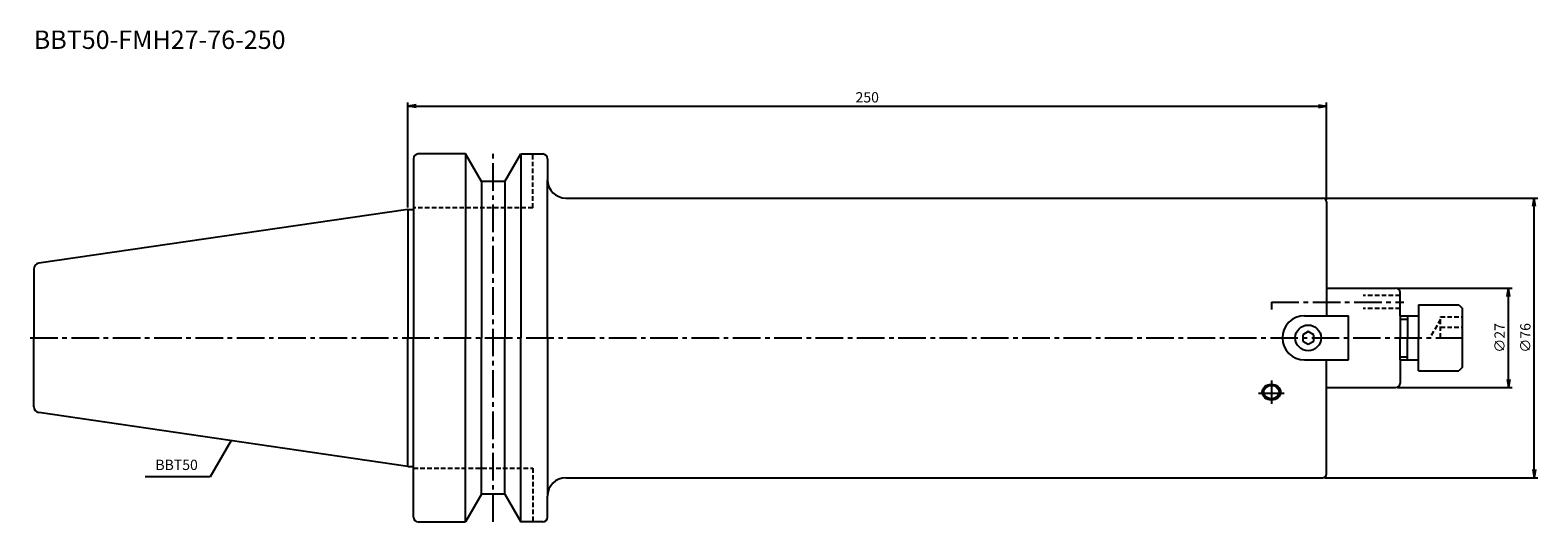
# Model space of a CAD drawing. Extents: x -103 to 308, y -50 to 84.
import ezdxf
from ezdxf.enums import TextEntityAlignment as Align

# ---------------------------------------------------------------- set-up
doc = ezdxf.new("R2010")
doc.units = 0
doc.header["$LTSCALE"] = 10
doc.header["$PDMODE"] = 1
doc.header["$PDSIZE"] = -5
doc.linetypes.add('CENTER2', pattern=[1.125, 0.75, -0.125, 0.125, -0.125])
doc.linetypes.add('HIDDEN2', pattern=[0.1875, 0.125, -0.0625])
doc.layers.get('0').update_dxf_attribs({"linetype": 'CONTINUOUS'})
doc.layers.get('DEFPOINTS').update_dxf_attribs({"linetype": 'CONTINUOUS'})
for name, color, linetype in [('240', 4, 'CONTINUOUS'), ('241', 211, 'CONTINUOUS'), ('242', 3, 'CONTINUOUS'), ('245', 2, 'CENTER2'), ('250', 3, 'CONTINUOUS'), ('251', 40, 'CONTINUOUS')]:
    doc.layers.add(name, color=color, linetype=linetype)
doc.styles.get("Standard").update_dxf_attribs({"font": 'romans.shx', "bigfont": 'BIGFONT.SHX'})
doc.styles.add('YOKO', font='romans.shx', dxfattribs={"bigfont": 'extfont.shx'})
doc.dimstyles.new('BIGT', dxfattribs={"dimtxt": 2.8, "dimasz": 2.23, "dimexe": 1, "dimexo": 0.5, "dimgap": 1, "dimtad": 3, "dimdec": 3, "dimtxsty": 'STANDARD', "dimblk1": 'OPEN', "dimblk2": 'OPEN', "dimsah": 1, "dimcen": 0, "dimclrd": 256, "dimclre": 256, "dimclrt": 40, "dimazin": 3, "dimtfac": 1, "dimtdec": 3, "dimtix": 1, "dimtmove": 0, "dimatfit": 3, "dimtolj": 1})

# ---------------------------------------------------------------- blocks, each defined once
blk = doc.blocks.new('_OPEN')
at = {"color": 0, "linetype": 'BYBLOCK'}
for p, q in [((-1, 0.17), (0, 0)), ((-1, -0.17), (0, 0)), ((0, 0), (-1, 0))]:
    blk.add_line(p, q, dxfattribs=at)
blk = doc.blocks.new('*D3')
at = {"layer": '250', "linetype": 'CONTINUOUS'}
for p, q in [((0, 35.42), (0, 64)), ((2.23, 63), (247.77, 63)), ((250, 37.5), (250, 64))]:
    blk.add_line(p, q, dxfattribs=at)
at = {"layer": 'DEFPOINTS', "color": 0, "linetype": 'CONTINUOUS'}
for p in [(250, 63), (250, 37), (0, 34.92)]:
    blk.add_point(p, dxfattribs=at)
at = {"layer": '250', "linetype": 'CONTINUOUS', "xscale": 2.23, "yscale": 2.23, "zscale": 2.23, "rotation": 180}
blk.add_blockref('_OPEN', (0, 63), dxfattribs=at)
at = {"layer": '250', "linetype": 'CONTINUOUS', "xscale": 2.23, "yscale": 2.23, "zscale": 2.23}
blk.add_blockref('_OPEN', (250, 63), dxfattribs=at)
at = {"layer": '250', "color": 40, "linetype": 'CONTINUOUS', "insert": (125, 65.4), "char_height": 2.8, "attachment_point": 5}
blk.add_mtext('\\A1;250', dxfattribs=at)
blk = doc.blocks.new('*D4')
at = {"layer": '250', "linetype": 'CONTINUOUS'}
for p, q in [((269.3, 13.5), (300.5, 13.5)), ((299.5, -11.27), (299.5, 11.27)), ((269.3, -13.5), (300.5, -13.5))]:
    blk.add_line(p, q, dxfattribs=at)
at = {"layer": 'DEFPOINTS', "color": 0, "linetype": 'CONTINUOUS'}
for p in [(268.8, 13.5), (299.5, 13.5), (268.8, -13.5)]:
    blk.add_point(p, dxfattribs=at)
at = {"layer": '250', "linetype": 'CONTINUOUS', "xscale": 2.23, "yscale": 2.23, "zscale": 2.23}
for p, rotation in [((299.5, 13.5), 90), ((299.5, -13.5), 270)]:
    blk.add_blockref('_OPEN', p, dxfattribs=dict(at, rotation=rotation))
at = {"layer": '250', "color": 40, "linetype": 'CONTINUOUS', "insert": (297.1, 0), "char_height": 2.8, "attachment_point": 5, "rotation": 90}
blk.add_mtext('\\A1;{\\H2.8;∅}27', dxfattribs=at)
blk = doc.blocks.new('*D5')
at = {"layer": '250', "linetype": 'CONTINUOUS'}
for p, q in [((249.5, 38), (307.5, 38)), ((306.5, -35.77), (306.5, 35.77)), ((249.5, -38), (307.5, -38))]:
    blk.add_line(p, q, dxfattribs=at)
at = {"layer": 'DEFPOINTS', "color": 0, "linetype": 'CONTINUOUS'}
for p in [(249, 38), (306.5, 38), (249, -38)]:
    blk.add_point(p, dxfattribs=at)
at = {"layer": '250', "linetype": 'CONTINUOUS', "xscale": 2.23, "yscale": 2.23, "zscale": 2.23}
for p, rotation in [((306.5, 38), 90), ((306.5, -38), 270)]:
    blk.add_blockref('_OPEN', p, dxfattribs=dict(at, rotation=rotation))
at = {"layer": '250', "color": 40, "linetype": 'CONTINUOUS', "insert": (304.1, 0), "char_height": 2.8, "attachment_point": 5, "rotation": 90}
blk.add_mtext('\\A1;{\\H2.8;∅}76', dxfattribs=at)
blk = doc.blocks.new('1')
at = {"layer": '240', "linetype": 'CONTINUOUS'}
for p, q in [((15.7, 50), (2.8, 50)), ((20.03, 42.5), (15.7, 50)), ((26.37, 42.5), (30.7, 50)), ((30.7, 50), (36.7, 50)), ((1.5, 48.7), (1.5, 34.92)), ((38, 48.7), (38, 43)), ((26.37, 42.5), (20.03, 42.5)), ((250, 37), (250, 13.5)), ((0, 34.92), (-100.43, 20.28)), ((-101.8, 18.7), (-101.8, 0)), ((250, 13.5), (268.8, 13.5)), ((270, 6), (270, 12.3)), ((275, 9), (286, 9)), ((275, 9), (275, 6)), ((286, 9), (287, 8)), ((270, 6), (275, 6)), ((287, -8), (287, 8)), ((-101.8, -18.7), (-101.8, 0)), ((270, -6), (270, -12.3)), ((270, -6), (275, -6)), ((275, -9), (275, -6)), ((287, -8), (286, -9)), ((275, -9), (286, -9)), ((250, -13.5), (268.8, -13.5)), ((250, -37), (250, -13.5)), ((0, -34.93), (-100.43, -20.28)), ((1.5, -48.7), (1.5, -34.93)), ((20.03, -42.5), (15.7, -50)), ((26.37, -42.5), (20.03, -42.5)), ((26.37, -42.5), (30.7, -50)), ((38, -48.7), (38, -43)), ((2.8, -50), (15.7, -50)), ((36.7, -50), (30.7, -50))]:
    blk.add_line(p, q, dxfattribs=at)
at = {"layer": '240'}
for p, q in [((43, 38), (249, 38)), ((0, 34.92), (1.5, 34.92)), ((0, -34.93), (1.5, -34.93)), ((43, -38), (249, -38))]:
    blk.add_line(p, q, dxfattribs=at)
at = {"layer": '240', "linetype": 'CONTINUOUS'}
for centre, radius, start, end in [((2.8, 48.7), 1.3, 90, 180), ((36.7, 48.7), 1.3, 0, 90), ((-100.2, 18.7), 1.6, 98.2971, 180), ((268.8, 12.3), 1.2, 0, 90), ((268.8, -12.3), 1.2, 270, 0), ((-100.2, -18.7), 1.6, 180, 261.7029), ((249, -37), 1, 270, 0), ((2.8, -48.7), 1.3, 180, 270), ((36.7, -48.7), 1.3, 270, 0)]:
    blk.add_arc(centre, radius, start, end, dxfattribs=at)
at = {"layer": '240'}
for centre, radius, start, end in [((43, 43), 5, 180, 270), ((249, 37), 1, 0, 90), ((43, -43), 5, 90, 180)]:
    blk.add_arc(centre, radius, start, end, dxfattribs=at)
at = {"layer": '241', "linetype": 'CONTINUOUS'}
for p, q in [((15.7, 50), (15.7, 0)), ((30.7, 50), (30.7, 0)), ((20.03, 42.5), (20.03, 0)), ((26.37, 42.5), (26.37, 0)), ((38, 0), (38, 43)), ((0, 34.92), (0, 0)), ((250, 13.5), (250, 6)), ((244, 6), (256, 6)), ((256, -6), (256, 6)), ((245, 1.73), (243.5, 0.87)), ((243.5, 0.87), (243.5, -0.87)), ((246.5, 0.87), (245, 1.73)), ((246.5, -0.87), (246.5, 0.87)), ((0, -34.93), (0, 0)), ((15.7, -50), (15.7, 0)), ((20.03, -42.5), (20.03, 0)), ((26.37, -42.5), (26.37, 0)), ((30.7, -50), (30.7, 0)), ((38, 0), (38, -43)), ((243.5, -0.87), (245, -1.73)), ((245, -1.73), (246.5, -0.87)), ((244, -6), (256, -6)), ((250, -13.5), (250, -6))]:
    blk.add_line(p, q, dxfattribs=at)
at = {"layer": '241', "linetype": 'HIDDEN2'}
for p, q in [((34, 35.4), (34, 50)), ((34, 35.4), (1.5, 35.4)), ((270, 11.5), (260, 11.5)), ((270, 8), (260, 8)), ((281, 5), (278.11, 0)), ((281, 5.77), (287, 5.77)), ((281, 0), (281, 5.77)), ((281, 2.89), (287, 2.89)), ((1.5, -35.4), (34, -35.4)), ((34, -35.4), (34, -50))]:
    blk.add_line(p, q, dxfattribs=at)
at = {"layer": '241'}
for p, q in [((1.5, 34.92), (1.5, 0)), ((270, 6), (270, 0)), ((275, 6), (275, 0)), ((1.5, -34.93), (1.5, 0)), ((270, -6), (270, 0)), ((275, -6), (275, 0))]:
    blk.add_line(p, q, dxfattribs=at)
at = {"layer": '241', "linetype": 'CONTINUOUS'}
blk.add_circle((245, 0), 3.5, dxfattribs=at)
blk.add_arc((244, 0), 6, 90, 270, dxfattribs=at)
at = {"layer": '241'}
blk.add_ellipse((235, -14.75), major_axis=(-2.5, 0), ratio=0.866025, dxfattribs=at)
at = {"layer": '242', "linetype": 'CONTINUOUS'}
for p, q in [((270, 5.12), (272, 5.12)), ((272, 6), (272, 0)), ((272, -6), (272, 0)), ((270, -5.13), (272, -5.13))]:
    blk.add_line(p, q, dxfattribs=at)
at = {"layer": '242'}
blk.add_ellipse((235, -14.75), major_axis=(-2.1, 0), ratio=0.866025, dxfattribs=at)
at = {"layer": '245', "linetype": 'CENTER2'}
for p, q in [((23.2, -50), (23.2, 50)), ((235, 9.75), (235, 7.75)), ((-102.8, 0), (288, 0))]:
    blk.add_line(p, q, dxfattribs=at)
at = {"layer": '245'}
for p, q in [((235, 9.75), (271, 9.75)), ((235, -11.58), (235, -17.92)), ((231.52, -15), (238.48, -15))]:
    blk.add_line(p, q, dxfattribs=at)

msp = doc.modelspace()

# ---------------------------------------------------------------- linework, layer by layer
at = {"layer": '250', "linetype": 'CONTINUOUS'}
msp.add_line((-53.7816, -37.7911), (-71.5149, -37.7911), dxfattribs=at)

# ---------------------------------------------------------------- block references
at = {"layer": '245'}
msp.add_blockref('1', (0, 0), dxfattribs=at)

# ---------------------------------------------------------------- texts
at = {"layer": '241', "style": 'YOKO'}
msp.add_text('BBT50-FMH27-76-250', height=5, dxfattribs=at).set_placement((-101.8, 77), align=Align.BOTTOM_LEFT)
at = {"layer": '251', "linetype": 'CONTINUOUS', "insert": (-68.7149, -36.7911), "char_height": 2.8, "attachment_point": 7, "style": 'YOKO'}
msp.add_mtext('BBT50', dxfattribs=at)

# ---------------------------------------------------------------- dimensions: what is measured, and where the dimension line sits
at = {"layer": '250', "linetype": 'CONTINUOUS'}
dim = msp.add_linear_dim(base=(250, 63), p1=(0, 34.925), p2=(250, 37), dimstyle='BIGT', dxfattribs=at)
dim.commit()
dim.dimension.update_dxf_attribs({"geometry": '*D3', "text_midpoint": (125, 65.4)})
for base, p1, p2, picture, middle in [((306.5, 38), (249, -38), (249, 38), '*D5', (304.1, 0)), ((299.5, 13.5), (268.8, -13.5), (268.8, 13.5), '*D4', (297.1, 0))]:
    dim = msp.add_linear_dim(base=base, p1=p1, p2=p2, angle=90, text='{\\H2.8;∅}<>', dimstyle='BIGT', dxfattribs=at)
    dim.commit()
    dim.dimension.update_dxf_attribs({"geometry": picture, "text_midpoint": middle})

# ---------------------------------------------------------------- leaders
msp.add_leader([(-48.0788, -27.9135), (-53.7816, -37.7911)], dimstyle='BIGT', override={"dimasz": 2}, dxfattribs=at)

doc.saveas('drawing.dxf')
